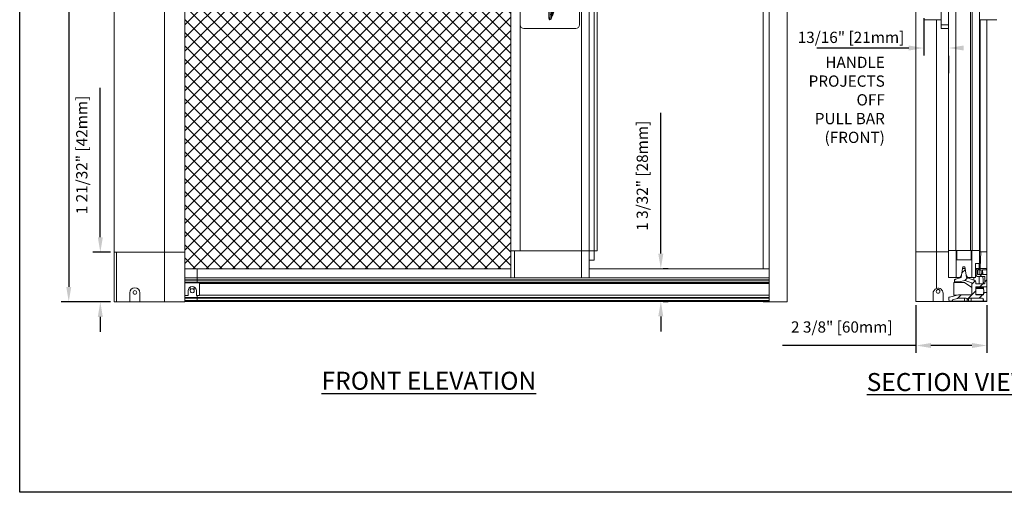
# Model space of a CAD drawing. Units: inches. Extents: x 268486.3 to 268550.9, y -309420.6 to -309383.
# Drawn here: x 268486.6 to 268519.4, y -309420.6 to -309404.9 of the extents above; entities that cross this region are included whole.
import ezdxf

# ---------------------------------------------------------------- set-up
doc = ezdxf.new("R2010")
doc.units = ezdxf.units.IN
doc.header["$MEASUREMENT"] = 0
doc.header["$PDMODE"] = 35
doc.header["$PDSIZE"] = 0.000315
doc.layers.get('0').update_dxf_attribs({"linetype": 'CONTINUOUS'})
doc.layers.get('DEFPOINTS').update_dxf_attribs({"linetype": 'CONTINUOUS'})
for name, color, linetype in [('DIMENSIONS', 12, 'CONTINUOUS'), ('HATCH', 9, 'CONTINUOUS'), ('OUTLINE', 3, 'CONTINUOUS')]:
    doc.layers.add(name, color=color, linetype=linetype)
doc.styles.get("Standard").update_dxf_attribs({"font": 'arial.ttf'})
doc.dimstyles.new('3-1', dxfattribs={"dimscale": 4, "dimtxt": 0.09375, "dimasz": 0.125, "dimexe": 0.0625, "dimexo": 0.03125, "dimgap": 0.09375, "dimtad": 1, "dimdec": 5, "dimzin": 0, "dimdsep": 46, "dimlunit": 4, "dimtxsty": 'Standard', "dimcen": 0.09375, "dimclrt": 2, "dimadec": 0, "dimazin": 0, "dimtfac": 1, "dimtdec": 5, "dimtofl": 0, "dimtmove": 0, "dimatfit": 3, "dimfxl": 1, "dimfrac": 2, "dimtolj": 1, "dimtzin": 0, "dimarcsym": 0})

# ---------------------------------------------------------------- blocks, each defined once
blk = doc.blocks.new('*D1')
at = {"layer": 'DEFPOINTS', "color": 0, "transparency": 16777216}
for p in [(268489.736, -309391.74), (268488.224, -309414.297), (268489.736, -309414.297)]:
    blk.add_point(p, dxfattribs=at)
at = {"layer": 'DIMENSIONS', "color": 0, "lineweight": -2, "transparency": 16777216}
for p, q in [((268489.611, -309391.74), (268487.974, -309391.74)), ((268488.224, -309392.24), (268488.224, -309413.797)), ((268489.611, -309414.297), (268487.974, -309414.297))]:
    blk.add_line(p, q, dxfattribs=at)
at = {"layer": 'DIMENSIONS', "color": 0, "transparency": 16777216}
for points in [[(268488.141, -309392.24), (268488.308, -309392.24), (268488.224, -309391.74)], [(268488.141, -309413.797), (268488.308, -309413.797), (268488.224, -309414.297)]]:
    blk.add_solid(points, dxfattribs=at)
at = {"layer": 'DIMENSIONS', "color": 2, "transparency": 16777216, "insert": (268487.656, -309403.019), "char_height": 0.375, "attachment_point": 5, "rotation": 90}
blk.add_mtext('\\A1;HEIGHT', dxfattribs=at)
blk = doc.blocks.new('*D2')
at = {"layer": 'DEFPOINTS', "color": 0, "transparency": 16777216}
for p in [(268489.276, -309412.644), (268489.736, -309412.644), (268489.736, -309414.297)]:
    blk.add_point(p, dxfattribs=at)
at = {"layer": 'DIMENSIONS', "color": 0, "lineweight": -2, "transparency": 16777216}
for p, q in [((268489.276, -309412.144), (268489.276, -309407.159)), ((268489.611, -309412.644), (268489.026, -309412.644)), ((268489.611, -309414.297), (268489.026, -309414.297)), ((268489.276, -309414.797), (268489.276, -309415.297))]:
    blk.add_line(p, q, dxfattribs=at)
at = {"layer": 'DIMENSIONS', "color": 0, "transparency": 16777216}
for points in [[(268489.193, -309412.144), (268489.36, -309412.144), (268489.276, -309412.644)], [(268489.193, -309414.797), (268489.36, -309414.797), (268489.276, -309414.297)]]:
    blk.add_solid(points, dxfattribs=at)
at = {"layer": 'DIMENSIONS', "color": 2, "transparency": 16777216, "insert": (268488.659, -309409.401), "char_height": 0.375, "attachment_point": 5, "rotation": 90}
blk.add_mtext('\\A1;1 21/32" [42mm]', dxfattribs=at)
blk = doc.blocks.new('*D6')
at = {"layer": 'DEFPOINTS', "color": 0, "transparency": 16777216}
for p in [(268507.908, -309413.19), (268507.953, -309413.19), (268507.908, -309414.28)]:
    blk.add_point(p, dxfattribs=at)
at = {"layer": 'DIMENSIONS', "color": 0, "lineweight": -2, "transparency": 16777216}
for p, q in [((268507.953, -309412.69), (268507.953, -309407.997)), ((268508.033, -309413.19), (268508.203, -309413.19)), ((268508.033, -309414.28), (268508.203, -309414.28)), ((268507.953, -309414.78), (268507.953, -309415.28))]:
    blk.add_line(p, q, dxfattribs=at)
at = {"layer": 'DIMENSIONS', "color": 0, "transparency": 16777216}
for points in [[(268507.869, -309412.69), (268508.036, -309412.69), (268507.953, -309413.19)], [(268507.869, -309414.78), (268508.036, -309414.78), (268507.953, -309414.28)]]:
    blk.add_solid(points, dxfattribs=at)
at = {"layer": 'DIMENSIONS', "color": 2, "transparency": 16777216, "insert": (268507.335, -309410.094), "char_height": 0.375, "attachment_point": 5, "rotation": 90}
blk.add_mtext('\\A1;1 3/32" [28mm]', dxfattribs=at)
blk = doc.blocks.new('A$C7A0C64DD')
at = {"color": 7, "linetype": 'Continuous', "lineweight": 15}
for p, q in [((14.335, -9.811), (14.335, -13.911)), ((16.19, -9.686), (14.46, -9.686)), ((16.315, -13.911), (16.315, -9.811)), ((15.289, -9.912), (15.294, -9.906)), ((14.849, -10.61), (14.911, -10.457)), ((14.911, -10.457), (14.998, -10.291)), ((15.206, -10.203), (15.206, -10.208)), ((15.719, -11.085), (15.76, -11.062)), ((15.782, -11.074), (15.76, -11.062)), ((15.78, -11.03), (15.797, -11.04)), ((15.798, -11.107), (15.782, -11.074)), ((15.886, -11.031), (15.891, -11.034)), ((14.734, -11.238), (14.735, -11.203)), ((14.734, -11.24), (14.734, -11.238)), ((14.847, -11.392), (14.839, -11.38)), ((14.868, -11.355), (14.885, -11.373)), ((14.876, -11.173), (14.879, -11.205)), ((15.416, -13.56), (15.518, -13.203)), ((15.543, -13.231), (15.418, -13.575)), ((15.332, -13.616), (15.334, -13.568)), ((15.362, -13.713), (15.361, -13.718)), ((14.46, -14.036), (16.19, -14.036))]:
    blk.add_line(p, q, dxfattribs=at)
at = {"color": 7, "linetype": 'Continuous', "lineweight": 15, "flags": 128}
for points in [[(14.998, -10.291), (15.114, -10.116), (15.228, -9.979)], [(15.023, -10.315), (15.09, -10.173), (15.152, -10.077)], [(15.238, -10.014), (15.269, -9.95), (15.289, -9.912), (15.289, -9.912)], [(15.256, -10.06), (15.271, -9.973), (15.295, -9.906)], [(15.256, -10.06), (15.259, -10.061), (15.262, -10.061), (15.266, -10.061), (15.271, -10.062), (15.276, -10.062), (15.281, -10.062), (15.287, -10.063), (15.293, -10.063)], [(15.323, -9.94), (15.308, -9.983), (15.293, -10.063)], [(15.297, -9.904), (15.297, -9.904), (15.298, -9.904), (15.299, -9.906), (15.3, -9.907), (15.302, -9.909), (15.304, -9.911), (15.307, -9.913), (15.31, -9.916)], [(15.31, -9.916), (15.318, -9.922), (15.322, -9.926), (15.324, -9.928), (15.325, -9.929), (15.326, -9.931), (15.326, -9.931), (15.326, -9.932)], [(15.326, -9.932), (15.323, -9.939), (15.323, -9.94)], [(15.363, -9.94), (15.363, -9.94), (15.36, -9.939), (15.357, -9.938), (15.352, -9.937), (15.347, -9.936), (15.34, -9.935), (15.333, -9.933), (15.326, -9.932)], [(14.97, -10.485), (14.967, -10.494), (14.923, -10.637)], [(14.965, -10.493), (15.012, -10.343), (15.023, -10.315)], [(14.97, -10.485), (14.966, -10.492), (14.965, -10.493)], [(15.044, -10.462), (15.083, -10.417), (15.087, -10.409), (15.09, -10.402), (15.091, -10.399), (15.091, -10.396), (15.091, -10.395), (15.09, -10.394), (15.09, -10.393), (15.088, -10.392), (15.086, -10.392), (15.078, -10.394), (15.045, -10.413), (14.984, -10.467), (14.97, -10.485)], [(15.205, -10.248), (15.203, -10.268), (15.189, -10.313), (15.154, -10.367), (15.106, -10.416), (15.024, -10.48)], [(15.245, -10.424), (15.229, -10.428), (15.209, -10.433), (15.185, -10.439), (15.159, -10.445), (15.129, -10.453), (15.096, -10.461), (15.061, -10.47), (15.024, -10.48)], [(15.024, -10.48), (15.026, -10.478), (15.044, -10.462)], [(15.044, -10.462), (15.103, -10.413), (15.151, -10.364), (15.187, -10.309), (15.201, -10.266), (15.203, -10.247)], [(15.203, -10.247), (15.206, -10.209), (15.206, -10.208)], [(15.206, -10.208), (15.206, -10.209), (15.205, -10.248)], [(15.205, -10.248), (15.214, -10.291), (15.245, -10.424)], [(14.923, -10.637), (14.908, -10.632), (14.894, -10.627), (14.882, -10.622), (14.87, -10.618), (14.861, -10.615), (14.854, -10.612), (14.85, -10.611), (14.849, -10.61)], [(14.735, -11.203), (14.737, -11.16), (14.742, -11.088)], [(14.876, -11.173), (14.859, -11.161), (14.837, -11.153), (14.813, -11.15), (14.789, -11.153), (14.768, -11.16), (14.751, -11.172), (14.739, -11.186), (14.735, -11.203)], [(14.852, -10.886), (14.837, -10.883), (14.823, -10.88), (14.809, -10.877), (14.798, -10.875), (14.788, -10.873), (14.781, -10.871), (14.776, -10.87), (14.775, -10.87)], [(14.809, -11.04), (14.852, -11.115), (14.876, -11.173)], [(14.852, -10.886), (14.876, -10.881), (14.914, -10.874), (14.986, -10.859)], [(15.719, -11.085), (15.706, -11.106), (15.688, -11.134), (15.666, -11.167), (15.641, -11.206), (15.613, -11.25), (15.582, -11.296), (15.55, -11.346), (15.518, -11.396)], [(15.719, -11.085), (15.789, -11.106), (15.798, -11.107)], [(15.78, -11.03), (15.777, -11.035), (15.773, -11.04), (15.77, -11.045), (15.768, -11.05), (15.765, -11.053), (15.763, -11.057), (15.761, -11.06), (15.76, -11.062)], [(15.797, -11.04), (15.794, -11.045), (15.792, -11.051), (15.79, -11.056), (15.787, -11.06), (15.786, -11.065), (15.784, -11.068), (15.783, -11.071), (15.782, -11.074)], [(15.797, -11.04), (15.809, -11.043), (15.822, -11.042)], [(14.879, -11.205), (14.862, -11.191), (14.84, -11.181), (14.816, -11.177), (14.791, -11.179), (14.768, -11.188), (14.75, -11.201), (14.739, -11.219), (14.734, -11.238)], [(14.734, -11.24), (14.734, -11.24), (14.734, -11.241), (14.734, -11.241), (14.734, -11.241), (14.734, -11.241), (14.735, -11.242), (14.735, -11.242), (14.736, -11.244), (14.739, -11.246), (14.753, -11.253)], [(14.799, -11.4), (14.798, -11.394), (14.802, -11.386), (14.809, -11.378), (14.82, -11.37), (14.832, -11.363), (14.845, -11.358), (14.858, -11.355), (14.868, -11.355)], [(14.839, -11.38), (14.831, -11.384), (14.824, -11.388), (14.817, -11.391), (14.811, -11.394), (14.805, -11.396), (14.802, -11.398), (14.799, -11.399), (14.799, -11.4)], [(14.839, -11.38), (14.844, -11.376), (14.848, -11.373), (14.852, -11.369), (14.856, -11.366), (14.86, -11.362), (14.863, -11.359), (14.866, -11.357), (14.868, -11.355)], [(14.847, -11.392), (14.853, -11.389), (14.859, -11.386), (14.865, -11.383), (14.87, -11.38), (14.875, -11.378), (14.879, -11.376), (14.883, -11.375), (14.885, -11.373)], [(14.879, -11.205), (14.88, -11.28), (14.885, -11.373)], [(15.8, -11.489), (15.815, -11.49), (15.83, -11.491), (15.844, -11.492), (15.856, -11.493), (15.865, -11.493), (15.873, -11.494), (15.877, -11.494), (15.879, -11.494)], [(15.518, -13.203), (15.578, -12.93), (15.628, -12.646)], [(15.628, -12.646), (15.643, -12.65), (15.657, -12.653), (15.67, -12.656), (15.682, -12.659), (15.691, -12.661), (15.698, -12.663), (15.703, -12.664), (15.704, -12.664)], [(15.395, -13.556), (15.419, -13.405), (15.434, -13.208)], [(15.434, -13.208), (15.441, -13.208), (15.449, -13.207), (15.458, -13.207), (15.468, -13.206), (15.479, -13.205), (15.491, -13.204), (15.504, -13.204), (15.518, -13.203)], [(15.518, -13.203), (15.524, -13.207), (15.53, -13.21), (15.534, -13.214), (15.538, -13.218), (15.541, -13.222), (15.543, -13.225), (15.543, -13.228), (15.543, -13.231)], [(15.334, -13.568), (15.341, -13.568), (15.348, -13.568), (15.355, -13.568), (15.36, -13.568), (15.366, -13.568), (15.37, -13.568), (15.374, -13.568), (15.377, -13.568)], [(15.365, -13.708), (15.363, -13.711), (15.361, -13.716)], [(15.377, -13.568), (15.373, -13.658), (15.366, -13.699)], [(15.367, -13.694), (15.367, -13.694), (15.366, -13.699)], [(15.395, -13.556), (15.387, -13.595), (15.367, -13.694)], [(15.395, -13.556), (15.395, -13.556), (15.396, -13.556), (15.398, -13.556), (15.4, -13.557), (15.403, -13.557), (15.407, -13.558), (15.411, -13.559), (15.416, -13.56)]]:
    blk.add_lwpolyline(points, dxfattribs=at)
at = {"color": 7, "linetype": 'Continuous', "lineweight": 15}
for centre, radius, start, end in [((14.46, -9.811), 0.125, 90, 180), ((16.19, -9.811), 0.125, 0, 90), ((17.019, -11.437), 2.309, 139.9808, 143.9299), ((15.128, -9.955), 0.124, 281.1053, 331.5677), ((15.588, -10.17), 0.383, 156.0166, 184.9502), ((16.617, -10.601), 1.465, 158.3245, 164.423), ((16.66, -11.264), 1.925, 135.3941, 137.0485), ((16.325, -10.15), 1.073, 175.2142, 238.2183), ((16.325, -10.15), 1.036, 175.2142, 238.2183), ((16.66, -11.264), 1.925, 135.0529, 135.1664), ((20.237, -2.674), 8.76, 235.6484, 235.7663), ((15.325, -9.931), 0.0394, 347.6847, 135.0529), ((16.325, -10.15), 1.024, 168.1766, 240.5735), ((16.325, -10.15), 0.985, 167.6847, 243.5079), ((15.003, -10.38), 0.119, 220.1533, 251.7674), ((15.045, -10.268), 0.0517, 205.8878, 244.6125), ((14.887, -9.885), 0.451, 287.5535, 315.0965), ((15.195, -10.26), 0.015, 50.5093, 57.2377), ((16.325, -10.15), 1.115, 194.216, 237.0607), ((16.66, -11.264), 1.925, 160.1484, 168.1912), ((16.66, -11.264), 1.847, 160.1484, 168.1912), ((16.325, -10.15), 1.485, 199.1451, 237.0607), ((16.66, -11.264), 1.925, 168.1913, 174.773), ((14.804, -11.105), 0.0643, 85.7366, 165.4287), ((10.514, -6.675), 6.124, 314.5302, 316.8965), ((15.925, -11.266), 1.138, 160.4944, 168.5708), ((12.096, -10.026), 3.008, 337.5895, 343.9206), ((10.286, -13.556), 5.418, 9.6734, 29.8516), ((15.812, -11.001), 0.0786, 246.838, 337.6589), ((15.814, -11.031), 0.078, 258.5452, 357.7655), ((13.648, -11.31), 2.159, 355.2319, 5.3806), ((15.833, -10.914), 0.129, 265.1579, 293.962), ((9.044, -11.074), 6.847, 356.4837, 0.3362), ((14.852, -11.242), 0.118, 179.2787, 206.9035), ((14.783, -11.278), 0.0397, 139.6652, 205.1588), ((10.288, -13.556), 5, 25.5464, 26.8813), ((14.57, -11.577), 0.373, 36.677, 60.5664), ((10.286, -13.556), 5.001, 358.3533, 25.5465), ((10.286, -13.556), 5.046, 359.328, 25.5465), ((10.286, -13.556), 5.048, 359.8725, 25.3944), ((10.286, -13.556), 5.159, 3.8685, 27.1098), ((10.286, -13.556), 5.091, 359.8725, 25.3944), ((15.841, -10.893), 0.597, 237.3, 266.1126), ((9.045, -11.074), 6.768, 346.5692, 356.4834), ((9.045, -11.074), 6.847, 346.5692, 356.4834), ((9.04, -11.073), 6.852, 341.6395, 346.5673), ((9.541, -12.458), 5.941, 349.2331, 352.7431), ((15.325, -13.701), 0.0394, 178.3653, 262.6672), ((14.158, -13.559), 1.176, 351.1489, 357.261), ((15.325, -13.701), 0.0394, 262.6792, 335.4395), ((15.001, -13.581), 0.385, 339.9823, 342.9026), ((15.173, -13.653), 0.199, 342.3727, 346.4362), ((9.04, -11.072), 6.852, 337.3735, 338.5743), ((15.307, -13.684), 0.0621, 337.3979, 350.8194), ((9.123, -11.396), 6.655, 339.7976, 341.0268), ((15.401, -13.569), 0.0184, 342.7047, 32.3274), ((14.46, -13.911), 0.125, 180, 270), ((16.19, -13.911), 0.125, 270, 0)]:
    blk.add_arc(centre, radius, start, end, dxfattribs=at)
blk = doc.blocks.new('*D11')
at = {"layer": 'DEFPOINTS', "color": 0, "transparency": 16777216}
for p in [(268516.455, -309414.286), (268518.817, -309414.286), (268516.455, -309415.751)]:
    blk.add_point(p, dxfattribs=at)
at = {"layer": 'DIMENSIONS', "color": 0, "lineweight": -2, "transparency": 16777216}
for p, q in [((268516.455, -309414.411), (268516.455, -309416.001)), ((268518.817, -309414.411), (268518.817, -309416.001)), ((268516.455, -309415.751), (268512.011, -309415.751)), ((268518.317, -309415.751), (268516.955, -309415.751))]:
    blk.add_line(p, q, dxfattribs=at)
at = {"layer": 'DIMENSIONS', "color": 0, "transparency": 16777216}
for points in [[(268516.955, -309415.668), (268516.955, -309415.835), (268516.455, -309415.751)], [(268518.317, -309415.668), (268518.317, -309415.835), (268518.817, -309415.751)]]:
    blk.add_solid(points, dxfattribs=at)
at = {"layer": 'DIMENSIONS', "color": 2, "transparency": 16777216, "insert": (268513.983, -309415.134), "char_height": 0.375, "attachment_point": 5}
blk.add_mtext('\\A1;2 3/8" [60mm]', dxfattribs=at)

msp = doc.modelspace()

# ---------------------------------------------------------------- hatches: boundary and pattern name
at = {"layer": 'HATCH'}
h = msp.add_hatch(dxfattribs=at)
h.set_pattern_fill('ANSI37', color=256, scale=2.5)
h.set_pattern_definition([(45, (-91.71992, 3.3043), (-0.22097086912, 0.22097086912), []), (135, (-91.71992, 3.3043), (-0.22097086912, -0.22097086912), [])])
h.paths.add_polyline_path([(268502.952097, -309392.830336), (268492.097872, -309392.830336), (268492.097872, -309393.385336), (268492.093777, -309413.190337), (268502.952097, -309413.190337), (268502.952097, -309413.138722)])
at = {"layer": 'OUTLINE', "linetype": 'Continuous', "lineweight": 15}
h = msp.add_hatch(dxfattribs=at)
h.set_pattern_fill('ANSI31', color=256, scale=2, style=0)
h.set_pattern_definition([(45, (268484.40925, -309427.8162), (-0.1767767, 0.1767767), [])])
edge = h.paths.add_edge_path(flags=0)
edge.add_line((268518.672143, -309413.229086), (268518.817143, -309413.229086))
edge.add_line((268518.817143, -309413.229086), (268518.817143, -309413.179086))
edge.add_line((268518.817143, -309413.179086), (268518.585143, -309413.179086))
edge.add_line((268518.585143, -309413.179086), (268518.585143, -309413.229086))
edge.add_line((268518.585143, -309413.229086), (268518.627143, -309413.229086))
edge.add_line((268518.627143, -309413.229086), (268518.627143, -309413.384086))
edge.add_line((268518.627143, -309413.384086), (268518.507143, -309413.384086))
edge.add_line((268518.507143, -309413.384086), (268518.507143, -309413.229086))
edge.add_line((268518.507143, -309413.229086), (268518.540143, -309413.229086))
edge.add_line((268518.540143, -309413.229086), (268518.540143, -309413.179086))
edge.add_line((268518.540143, -309413.179086), (268518.457143, -309413.179086))
edge.add_line((268518.457143, -309413.179086), (268518.457143, -309413.406086))
edge.add_arc((268518.497143, -309413.406086), 0.04, 180, 270)
edge.add_line((268518.497143, -309413.446086), (268518.737143, -309413.446086))
edge.add_arc((268518.737143, -309413.456086), 0.01, 0, 90, ccw=False)
edge.add_line((268518.747143, -309413.456086), (268518.747143, -309413.681086))
edge.add_arc((268518.737143, -309413.681086), 0.01, 270, 360, ccw=False)
edge.add_line((268518.737143, -309413.691086), (268518.462143, -309413.691086))
edge.add_arc((268518.462143, -309413.681086), 0.01, 180, 270, ccw=False)
edge.add_line((268518.452143, -309413.681086), (268518.452143, -309413.634597))
edge.add_arc((268518.402143, -309413.634597), 0.05, 0, 70.4268742)
edge.add_line((268518.418893, -309413.587486), (268518.142143, -309413.489086))
edge.add_line((268518.142143, -309413.489086), (268518.096143, -309413.179086))
edge.add_line((268518.096143, -309413.179086), (268518.006143, -309413.179086))
edge.add_line((268518.006143, -309413.179086), (268517.960143, -309413.489086))
edge.add_line((268517.960143, -309413.489086), (268517.750273, -309413.55195))
edge.add_arc((268517.753143, -309413.561529), 0.01, 106.6750177, 180)
edge.add_line((268517.743143, -309413.561529), (268517.743143, -309413.624086))
edge.add_arc((268517.753143, -309413.624086), 0.01, 180, 270)
edge.add_line((268517.753143, -309413.634086), (268517.891887, -309413.634086))
edge.add_arc((268517.891887, -309413.624086), 0.01, 270, 284.3110413)
edge.add_line((268517.894359, -309413.633776), (268518.086191, -309413.584839))
edge.add_arc((268518.088663, -309413.594529), 0.01, 70.4268742, 104.3110413, ccw=False)
edge.add_line((268518.092013, -309413.585106), (268518.307493, -309413.661721))
edge.add_arc((268518.304143, -309413.671144), 0.01, 0, 70.4268742, ccw=False)
edge.add_line((268518.314143, -309413.671144), (268518.314143, -309414.064086))
edge.add_line((268518.314143, -309414.064086), (268517.874143, -309414.064086))
edge.add_line((268517.874143, -309414.064086), (268517.568521, -309414.134614))
edge.add_arc((268517.574143, -309414.158974), 0.025, 102.9946168, 180)
edge.add_line((268517.549143, -309414.158974), (268517.549143, -309414.244086))
edge.add_arc((268517.574143, -309414.244086), 0.025, 180, 270)
edge.add_line((268517.574143, -309414.269086), (268517.647181, -309414.269086))
edge.add_arc((268517.647181, -309414.244086), 0.025, 270, 357.7535349)
edge.add_arc((268517.697143, -309414.246046), 0.025, 102.9946168, 177.7535349, ccw=False)
edge.add_line((268517.691521, -309414.221686), (268517.89944, -309414.173705))
edge.add_line((268517.89944, -309414.173705), (268518.133143, -309414.173705))
edge.add_arc((268518.133143, -309414.198705), 0.025, 0, 90, ccw=False)
edge.add_line((268518.158143, -309414.198705), (268518.158143, -309414.259086))
edge.add_arc((268518.168143, -309414.259086), 0.01, 180, 270)
edge.add_line((268518.168143, -309414.269086), (268518.198143, -309414.269086))
edge.add_arc((268518.198143, -309414.259086), 0.01, 270, 360)
edge.add_line((268518.208143, -309414.259086), (268518.208143, -309414.198705))
edge.add_arc((268518.233143, -309414.198705), 0.025, 90, 180, ccw=False)
edge.add_line((268518.233143, -309414.173705), (268518.657143, -309414.173705))
edge.add_arc((268518.657143, -309414.223705), 0.05, 0, 90, ccw=False)
edge.add_line((268518.707143, -309414.223705), (268518.707143, -309414.259086))
edge.add_arc((268518.717143, -309414.259086), 0.01, 180, 270)
edge.add_line((268518.717143, -309414.269086), (268518.807143, -309414.269086))
edge.add_arc((268518.807143, -309414.259086), 0.01, 270, 360)
edge.add_line((268518.817143, -309414.259086), (268518.817143, -309413.999086))
edge.add_arc((268518.807143, -309413.999086), 0.01, 0, 90)
edge.add_line((268518.807143, -309413.989086), (268518.717143, -309413.989086))
edge.add_arc((268518.717143, -309413.999086), 0.01, 90, 180)
edge.add_line((268518.707143, -309413.999086), (268518.707143, -309414.051086))
edge.add_arc((268518.697143, -309414.051086), 0.01, 270, 360, ccw=False)
edge.add_line((268518.697143, -309414.061086), (268518.462143, -309414.061086))
edge.add_arc((268518.462143, -309414.051086), 0.01, 180, 270, ccw=False)
edge.add_line((268518.452143, -309414.051086), (268518.452143, -309413.801086))
edge.add_arc((268518.462143, -309413.801086), 0.01, 90, 180, ccw=False)
edge.add_line((268518.462143, -309413.791086), (268518.807143, -309413.791086))
edge.add_arc((268518.807143, -309413.781086), 0.01, 270, 360)
edge.add_line((268518.817143, -309413.781086), (268518.817143, -309413.384086))
edge.add_line((268518.817143, -309413.384086), (268518.672143, -309413.384086))
edge.add_line((268518.672143, -309413.384086), (268518.672143, -309413.229086))

# ---------------------------------------------------------------- linework, layer by layer
at = {"layer": 'DEFPOINTS'}
msp.add_lwpolyline([(268486.589544, -309383.170864), (268550.865425, -309383.170864), (268550.865425, -309420.645447), (268486.589544, -309420.645447)], close=True, dxfattribs=at)
at = {"layer": 'DIMENSIONS'}
for p, q in [((268516.717434, -309404.842427), (268516.717434, -309406.084321)), ((268516.217434, -309405.834321), (268513.151866, -309405.834321)), ((268517.543143, -309406.097858), (268517.543143, -309406.674872))]:
    msp.add_line(p, q, dxfattribs=at)
for points in [[(268516.217434, -309405.750988), (268516.217434, -309405.917655), (268516.717434, -309405.834321)], [(268518.043143, -309405.750988), (268518.043143, -309405.917655), (268517.543143, -309405.834321)]]:
    msp.add_solid(points, dxfattribs=at)
at = {"layer": 'OUTLINE', "linetype": 'Continuous', "lineweight": 15}
for p, q in [((268511.566871, -309414.291586), (268511.566871, -309391.729086)), ((268512.157872, -309414.291586), (268512.157872, -309391.729086)), ((268511.366872, -309413.190337), (268511.366872, -309392.830336)), ((268516.454938, -309412.632629), (268516.454938, -309393.382629)), ((268518.56919, -309412.632629), (268518.56919, -309393.382629)), ((268489.735667, -309412.643879), (268489.735667, -309393.393879)), ((268491.412872, -309412.643879), (268491.412872, -309393.393879)), ((268492.097872, -309412.643879), (268492.097872, -309393.393879)), ((268502.952097, -309393.423722), (268502.952097, -309412.59695)), ((268503.262097, -309393.423722), (268503.262097, -309412.59695)), ((268505.312097, -309412.59695), (268505.312097, -309393.423722)), ((268505.562097, -309412.59695), (268505.562097, -309393.423722)), ((268505.737097, -309412.59695), (268505.737097, -309393.423722)), ((268505.837097, -309412.59695), (268505.837097, -309393.423722)), ((268517.543143, -309412.5857), (268517.543143, -309393.412472)), ((268517.788143, -309412.5857), (268517.788143, -309393.412472)), ((268518.273143, -309412.5857), (268518.273143, -309393.412472)), ((268518.323143, -309412.5857), (268518.323143, -309393.412472)), ((268518.568143, -309393.412472), (268518.568143, -309412.5857)), ((268517.298143, -309405.060336), (268517.298143, -309400.960336)), ((268516.720039, -309404.890403), (268517.298143, -309404.890403)), ((268517.139938, -309412.632629), (268517.139981, -309404.890403)), ((268517.298143, -309405.060336), (268517.543143, -309405.060336)), ((268517.298143, -309405.185336), (268517.298143, -309405.060336)), ((268517.298143, -309405.185336), (268517.543143, -309405.185336)), ((268518.568143, -309404.890403), (268519.146247, -309404.890403)), ((268518.590765, -309412.632629), (268518.589173, -309404.890403)), ((268518.817143, -309412.632629), (268518.817143, -309404.890403)), ((268491.412872, -309412.643879), (268489.735667, -309412.643879)), ((268489.735667, -309414.297423), (268489.735667, -309412.643879)), ((268489.814407, -309412.643879), (268489.814407, -309414.297423)), ((268491.412872, -309412.643879), (268489.814407, -309412.643879)), ((268491.412872, -309414.297423), (268491.412872, -309412.643879)), ((268492.097872, -309412.643879), (268491.412872, -309412.643879)), ((268492.097872, -309413.863119), (268492.097872, -309412.643879)), ((268502.952097, -309413.49695), (268502.952097, -309412.59695)), ((268503.077097, -309412.59695), (268502.952097, -309412.59695)), ((268503.077097, -309413.49695), (268503.077097, -309412.59695)), ((268505.312097, -309412.59695), (268503.077097, -309412.59695)), ((268503.262097, -309412.59695), (268505.312097, -309412.59695)), ((268505.312097, -309413.49695), (268505.312097, -309412.59695)), ((268505.562097, -309412.59695), (268505.312097, -309412.59695)), ((268505.562097, -309412.59695), (268505.312097, -309412.59695)), ((268505.737097, -309412.59695), (268505.562097, -309412.59695)), ((268505.562097, -309413.49695), (268505.562097, -309412.59695)), ((268505.837097, -309412.59695), (268505.737097, -309412.59695)), ((268505.737097, -309412.59695), (268505.737097, -309412.91195)), ((268516.454938, -309414.286173), (268516.454938, -309412.632629)), ((268517.139938, -309412.632629), (268516.454938, -309412.632629)), ((268517.139938, -309412.632629), (268517.543143, -309412.632629)), ((268517.139938, -309413.851869), (268517.139938, -309412.632629)), ((268517.543143, -309412.632629), (268517.139938, -309412.632629)), ((268517.543143, -309413.4857), (268517.543143, -309412.5857)), ((268517.788143, -309412.5857), (268517.543143, -309412.5857)), ((268517.788143, -309412.5857), (268517.543143, -309412.5857)), ((268518.273143, -309412.5857), (268517.788143, -309412.5857)), ((268517.793143, -309413.4857), (268517.793143, -309412.5857)), ((268517.813143, -309412.5857), (268517.813143, -309412.9007)), ((268518.273143, -309412.5857), (268517.813143, -309412.5857)), ((268518.323143, -309412.5857), (268518.273143, -309412.5857)), ((268518.298143, -309412.9007), (268518.298143, -309412.5857)), ((268518.318143, -309413.4857), (268518.318143, -309412.5857)), ((268518.568143, -309412.5857), (268518.323143, -309412.5857)), ((268518.568143, -309412.5857), (268518.323143, -309412.5857)), ((268518.568143, -309413.012434), (268518.568143, -309412.5857)), ((268518.56919, -309412.632629), (268518.568143, -309412.632629)), ((268518.571449, -309412.632629), (268518.56919, -309412.632629)), ((268518.580922, -309412.632629), (268518.571449, -309412.632629)), ((268518.590765, -309412.632629), (268518.580922, -309412.632629)), ((268518.817143, -309412.632629), (268518.590765, -309412.632629)), ((268518.592143, -309413.154029), (268518.611159, -309412.632629)), ((268518.817143, -309412.632629), (268518.611159, -309412.632629)), ((268518.817143, -309413.179086), (268518.817143, -309412.632629)), ((268492.097872, -309412.958841), (268492.097872, -309412.80136)), ((268505.737097, -309412.91195), (268505.562098, -309412.91195)), ((268517.813143, -309412.9007), (268518.298143, -309412.9007)), ((268518.443143, -309413.012434), (268518.568143, -309413.012434)), ((268518.443143, -309413.4857), (268518.443143, -309413.012434)), ((268518.560316, -309413.012434), (268518.560316, -309413.384086)), ((268492.497872, -309413.190337), (268492.097872, -309413.190337)), ((268492.497872, -309413.190337), (268492.497872, -309413.500336)), ((268502.952097, -309413.190337), (268492.497872, -309413.190337)), ((268492.497872, -309413.190337), (268492.497872, -309413.500336)), ((268502.952097, -309413.190337), (268502.952097, -309413.140336)), ((268505.562098, -309413.190337), (268505.562098, -309413.140336)), ((268511.566871, -309413.190337), (268505.562098, -309413.190337)), ((268518.006143, -309413.179086), (268517.960143, -309413.489086)), ((268518.013562, -309413.129086), (268518.006143, -309413.179086)), ((268518.096143, -309413.179086), (268518.006143, -309413.179086)), ((268518.088724, -309413.129086), (268518.013562, -309413.129086)), ((268518.096143, -309413.179086), (268518.088724, -309413.129086)), ((268518.142143, -309413.489086), (268518.096143, -309413.179086)), ((268518.457143, -309413.179086), (268518.457143, -309413.406086)), ((268518.540143, -309413.179086), (268518.457143, -309413.179086)), ((268518.507143, -309413.229086), (268518.540143, -309413.229086)), ((268518.507143, -309413.384086), (268518.507143, -309413.229086)), ((268518.627143, -309413.384086), (268518.507143, -309413.384086)), ((268518.540143, -309413.229086), (268518.540143, -309413.179086)), ((268518.585143, -309413.179086), (268518.585143, -309413.229086)), ((268518.817143, -309413.179086), (268518.585143, -309413.179086)), ((268518.585143, -309413.229086), (268518.627143, -309413.229086)), ((268518.592143, -309413.179086), (268518.592143, -309413.154029)), ((268518.592143, -309413.234991), (268518.592143, -309413.229086)), ((268518.627143, -309413.234991), (268518.592143, -309413.234991)), ((268518.627143, -309413.229086), (268518.627143, -309413.384086)), ((268518.672143, -309413.384086), (268518.672143, -309413.229086)), ((268518.672143, -309413.229086), (268518.817143, -309413.229086)), ((268518.676198, -309413.234991), (268518.672143, -309413.234991)), ((268518.817143, -309413.384086), (268518.672143, -309413.384086)), ((268518.685021, -309413.384086), (268518.676198, -309413.234991)), ((268518.817143, -309413.229086), (268518.817143, -309413.179086)), ((268518.817143, -309413.384086), (268518.817143, -309413.229086)), ((268518.817143, -309413.781086), (268518.817143, -309413.384086)), ((268492.497872, -309413.500336), (268492.097872, -309413.500336)), ((268492.497872, -309413.563237), (268492.097872, -309413.563236)), ((268492.497872, -309413.572838), (268492.097872, -309413.572838)), ((268492.497872, -309413.635336), (268492.097872, -309413.635336)), ((268492.497872, -309413.645336), (268492.097872, -309413.645336)), ((268492.577872, -309413.662383), (268492.097872, -309413.662383)), ((268492.497872, -309413.500336), (268492.497872, -309413.563237)), ((268511.566871, -309413.500336), (268492.497872, -309413.500336)), ((268511.566871, -309413.5632), (268492.497872, -309413.563237)), ((268492.497872, -309413.563237), (268492.497872, -309413.572838)), ((268511.566871, -309413.57278), (268492.497872, -309413.572838)), ((268492.497872, -309413.572838), (268492.497872, -309413.635336)), ((268492.497872, -309413.635336), (268492.497872, -309413.645336)), ((268511.566871, -309413.635336), (268492.497872, -309413.635336)), ((268492.497872, -309413.645336), (268492.497872, -309413.662383)), ((268511.566871, -309413.645336), (268492.497872, -309413.645336)), ((268492.497872, -309413.645336), (268492.497872, -309413.662383)), ((268492.577872, -309413.662383), (268492.577872, -309414.089549)), ((268511.566871, -309413.672971), (268492.577872, -309413.672971)), ((268511.566871, -309413.682394), (268492.577872, -309413.682394)), ((268503.077097, -309413.49695), (268502.952097, -309413.49695)), ((268505.312097, -309413.49695), (268503.077097, -309413.49695)), ((268505.562097, -309413.49695), (268505.312097, -309413.49695)), ((268517.793143, -309413.4857), (268517.543143, -309413.4857)), ((268517.718324, -309413.651133), (268517.718324, -309414.078298)), ((268518.073442, -309413.651133), (268517.718324, -309413.651133)), ((268517.737143, -309413.561587), (268517.737143, -309413.624086)), ((268517.743143, -309413.561529), (268517.743143, -309413.624086)), ((268517.960143, -309413.489086), (268517.744345, -309413.551987)), ((268517.747143, -309413.634086), (268517.753143, -309413.634086)), ((268517.960143, -309413.489086), (268517.750273, -309413.55195)), ((268517.753143, -309413.634086), (268517.891887, -309413.634086)), ((268517.874389, -309413.4857), (268517.793143, -309413.4857)), ((268517.894359, -309413.633776), (268518.086191, -309413.584839)), ((268518.314143, -309413.818286), (268518.073442, -309413.651133)), ((268518.092013, -309413.585106), (268518.307493, -309413.661721)), ((268518.418893, -309413.587486), (268518.142143, -309413.489086)), ((268518.318143, -309413.4857), (268518.227897, -309413.4857)), ((268518.314143, -309413.671144), (268518.314143, -309414.064086)), ((268518.443143, -309413.4857), (268518.318143, -309413.4857)), ((268518.384072, -309413.4857), (268518.384072, -309413.575105)), ((268518.452143, -309413.681086), (268518.452143, -309413.634597)), ((268518.737143, -309413.691086), (268518.462143, -309413.691086)), ((268518.497143, -309413.446086), (268518.737143, -309413.446086)), ((268518.560316, -309413.446086), (268518.560316, -309413.691086)), ((268518.703188, -309413.691086), (268518.68869, -309413.446086)), ((268518.699033, -309413.620868), (268518.699033, -309413.691086)), ((268518.747143, -309413.456086), (268518.747143, -309413.681086)), ((268489.735667, -309413.89634), (268489.735667, -309413.95884)), ((268489.735667, -309413.95884), (268489.735667, -309414.297423)), ((268490.26047, -309413.992482), (268490.26047, -309414.297423)), ((268490.59547, -309414.297423), (268490.59547, -309413.992482)), ((268492.088237, -309414.297423), (268492.088237, -309414.022009)), ((268492.088237, -309414.022009), (268492.097872, -309414.022009)), ((268492.097872, -309414.297423), (268492.097872, -309414.022009)), ((268492.200053, -309413.925899), (268492.200053, -309414.089549)), ((268492.270732, -309413.922383), (268492.270458, -309413.804713)), ((268492.408374, -309413.922383), (268492.408648, -309413.804713)), ((268492.479053, -309414.089549), (268492.479053, -309413.925899)), ((268516.454938, -309413.813732), (268516.454938, -309413.981232)), ((268516.454938, -309413.981232), (268516.454938, -309414.286173)), ((268517.02545, -309414.286173), (268517.02545, -309414.010759)), ((268517.36045, -309414.286173), (268517.36045, -309414.010759)), ((268518.452143, -309414.051086), (268518.452143, -309413.801086)), ((268518.452143, -309413.825769), (268518.699033, -309413.825769)), ((268518.452143, -309413.853102), (268518.699033, -309413.853102)), ((268518.452143, -309414.051086), (268518.707143, -309414.051086)), ((268518.462143, -309413.791086), (268518.807143, -309413.791086)), ((268518.697143, -309414.061086), (268518.462143, -309414.061086)), ((268518.560316, -309413.791086), (268518.560316, -309413.825769)), ((268518.61045, -309414.049952), (268518.61045, -309414.061086)), ((268518.699033, -309413.791086), (268518.699033, -309413.853102)), ((268518.707143, -309413.999086), (268518.707143, -309414.051086)), ((268518.720822, -309413.989086), (268518.709105, -309413.791086)), ((268518.807143, -309413.989086), (268518.717143, -309413.989086)), ((268518.817143, -309413.999086), (268518.817143, -309413.781086)), ((268518.817143, -309414.259086), (268518.817143, -309413.999086)), ((268489.814407, -309414.297423), (268489.735667, -309414.297423)), ((268490.26047, -309414.297423), (268489.814407, -309414.297423)), ((268490.26047, -309414.297423), (268490.59547, -309414.297423)), ((268491.412872, -309414.297423), (268490.59547, -309414.297423)), ((268492.088237, -309414.297423), (268491.412872, -309414.297423)), ((268492.088237, -309414.297423), (268492.097872, -309414.297423)), ((268492.200053, -309414.089549), (268492.097872, -309414.089549)), ((268492.497872, -309414.145864), (268492.097872, -309414.145864)), ((268492.497872, -309414.170224), (268492.097872, -309414.170224)), ((268492.497872, -309414.255336), (268492.097872, -309414.255337)), ((268492.497872, -309414.280336), (268492.097872, -309414.280337)), ((268492.372872, -309414.280337), (268492.097872, -309414.280337)), ((268492.372872, -309414.280337), (268492.097872, -309414.280337)), ((268492.577872, -309414.089549), (268492.479053, -309414.089549)), ((268492.497872, -309414.089549), (268492.497872, -309414.145864)), ((268492.497872, -309414.089549), (268492.497872, -309414.145864)), ((268492.497872, -309414.145864), (268492.497872, -309414.170224)), ((268492.497872, -309414.145864), (268492.497872, -309414.170224)), ((268511.566871, -309414.145864), (268492.497872, -309414.145864)), ((268492.497872, -309414.170224), (268492.497872, -309414.255336)), ((268492.497872, -309414.170224), (268492.497872, -309414.255336)), ((268511.566871, -309414.170224), (268492.497872, -309414.170224)), ((268492.497872, -309414.255336), (268492.497872, -309414.280336)), ((268492.497872, -309414.255336), (268492.497872, -309414.280336)), ((268511.566871, -309414.255337), (268492.497872, -309414.255336)), ((268511.566871, -309414.280337), (268492.497872, -309414.280336)), ((268511.566871, -309414.075337), (268492.577872, -309414.075337)), ((268511.366872, -309414.291586), (268511.366872, -309414.280337)), ((268511.566871, -309414.291586), (268511.366872, -309414.291586)), ((268512.157872, -309414.291586), (268511.566871, -309414.291586)), ((268517.02545, -309414.286173), (268516.454938, -309414.286173)), ((268517.02545, -309414.286173), (268517.36045, -309414.286173)), ((268518.384072, -309414.286173), (268517.36045, -309414.286173)), ((268517.549143, -309414.158974), (268517.549143, -309414.244086)), ((268517.874143, -309414.064086), (268517.568521, -309414.134614)), ((268517.574143, -309414.269086), (268517.647181, -309414.269086)), ((268517.647181, -309414.269086), (268517.669643, -309414.269086)), ((268517.669643, -309414.255062), (268517.669643, -309414.269086)), ((268518.069643, -309414.269086), (268517.669643, -309414.269086)), ((268517.691521, -309414.221686), (268517.89944, -309414.173705)), ((268517.718324, -309414.078298), (268517.812555, -309414.078298)), ((268518.314143, -309414.064086), (268517.874143, -309414.064086)), ((268517.89944, -309414.173705), (268518.133143, -309414.173705)), ((268518.069643, -309414.173705), (268518.069643, -309414.269086)), ((268518.069643, -309414.269086), (268518.168143, -309414.269086)), ((268518.158143, -309414.198705), (268518.158143, -309414.259086)), ((268518.168143, -309414.269086), (268518.198143, -309414.269086)), ((268518.198143, -309414.269086), (268518.294643, -309414.269086)), ((268518.208143, -309414.259086), (268518.208143, -309414.198705)), ((268518.233143, -309414.173705), (268518.657143, -309414.173705)), ((268518.294643, -309414.173705), (268518.294643, -309414.269086)), ((268518.694643, -309414.269086), (268518.294643, -309414.269086)), ((268518.384072, -309414.269086), (268518.384072, -309414.286173)), ((268518.384072, -309414.286173), (268518.56425, -309414.286173)), ((268518.56425, -309414.286173), (268518.56425, -309414.269086)), ((268518.56425, -309414.286173), (268518.61045, -309414.286173)), ((268518.61045, -309414.269086), (268518.61045, -309414.286173)), ((268518.717537, -309414.286173), (268518.61045, -309414.286173)), ((268518.694643, -309414.190633), (268518.694643, -309414.269086)), ((268518.694643, -309414.269086), (268518.717143, -309414.269086)), ((268518.707143, -309414.223705), (268518.707143, -309414.259086)), ((268518.717143, -309414.269086), (268518.807143, -309414.269086)), ((268518.717537, -309414.286173), (268518.717143, -309414.269086)), ((268518.717537, -309414.286173), (268518.738403, -309414.286173)), ((268518.738403, -309414.286173), (268518.737392, -309414.269086)), ((268518.817143, -309414.286173), (268518.738403, -309414.286173)), ((268518.817143, -309414.286173), (268518.817143, -309414.259086))]:
    msp.add_line(p, q, dxfattribs=at)
for centre in [(268490.42797, -309413.982462), (268517.19295, -309413.94759)]:
    msp.add_circle(centre, 0.0625, dxfattribs=at)
for centre, radius, start, end in [((268517.874389, -309413.3857), 0.1, 270, 351.5596347), ((268518.227897, -309413.3857), 0.1, 188.4403653, 270), ((268518.497143, -309413.406086), 0.04, 180, 270), ((268517.747143, -309413.561587), 0.01, 106.250338, 180), ((268517.747143, -309413.624086), 0.01, 180, 270), ((268517.753143, -309413.561529), 0.01, 106.6750177, 180), ((268517.753143, -309413.624086), 0.01, 180, 270), ((268517.891887, -309413.624086), 0.01, 270, 284.3110413), ((268518.088663, -309413.594529), 0.01, 70.4268742, 104.3110413), ((268518.304143, -309413.671144), 0.01, 0, 70.4268742), ((268518.402143, -309413.634597), 0.05, 0, 70.4268742), ((268518.462143, -309413.681086), 0.01, 180, 270), ((268518.737143, -309413.456086), 0.01, 0, 90), ((268518.737143, -309413.681086), 0.01, 270, 0), ((268490.42797, -309413.992482), 0.1675, 0, 180), ((268488.015846, -309413.695317), 4.085474, 355.4134786, 357.6460263), ((268492.339553, -309413.925899), 0.1395, 0, 180), ((268492.339553, -309413.928525), 0.069094, 174.9003111, 5.0996889), ((268492.339553, -309413.928525), 0.069094, 5.0996889, 174.9003111), ((268517.19295, -309414.010759), 0.1675, 108.450692, 180), ((268517.19295, -309414.010759), 0.1675, 0, 108.450692), ((268518.462143, -309413.801086), 0.01, 90, 180), ((268518.462143, -309414.051086), 0.01, 180, 270), ((268518.697143, -309414.051086), 0.01, 270, 0), ((268518.717143, -309413.999086), 0.01, 90, 180), ((268518.807143, -309413.781086), 0.01, 270, 0), ((268518.807143, -309413.999086), 0.01, 0, 90), ((268517.574143, -309414.158974), 0.025, 102.9946168, 180), ((268517.574143, -309414.244086), 0.025, 180, 270), ((268517.647181, -309414.244086), 0.025, 270, 357.7535349), ((268517.697143, -309414.246046), 0.025, 102.9946168, 177.7535349), ((268518.133143, -309414.198705), 0.025, 0, 90), ((268518.168143, -309414.259086), 0.01, 180, 270), ((268518.198143, -309414.259086), 0.01, 270, 0), ((268518.233143, -309414.198705), 0.025, 90, 180), ((268518.657143, -309414.223705), 0.05, 0, 90), ((268518.717143, -309414.259086), 0.01, 180, 270), ((268518.807143, -309414.259086), 0.01, 270, 0)]:
    msp.add_arc(centre, radius, start, end, dxfattribs=at)

# ---------------------------------------------------------------- block references
at = {"layer": 'DIMENSIONS'}
msp.add_blockref('A$C7A0C64DD', (268488.932338, -309391.149785), dxfattribs=at)

# ---------------------------------------------------------------- texts
at = {"layer": 'DIMENSIONS', "color": 2, "insert": (268514.291419, -309405.479417), "char_height": 0.375, "attachment_point": 5}
msp.add_mtext('\\A1;13/16" [21mm]', dxfattribs=at)
at = {"layer": 'DIMENSIONS', "color": 2}
for s, insert, char_height, width, attachment_point in [('\\A1;HANDLE \\PPROJECTS \\POFF\\PPULL BAR \\P(FRONT)', (268515.417929, -309409.000144), 0.375, 78.40688309, 9), ('{\\LFRONT ELEVATION}', (268496.649839, -309417.22627), 0.6, 8.40566075, 7), ('{\\LSECTION VIEW}', (268514.813383, -309417.269377), 0.6, 8.40566075, 7)]:
    msp.add_mtext(s, dxfattribs=dict(at, insert=insert, char_height=char_height, width=width, attachment_point=attachment_point))

# ---------------------------------------------------------------- dimensions: what is measured, and where the dimension line sits
at = {"layer": 'DIMENSIONS'}
dim = msp.add_linear_dim(base=(268488.224413, -309414.297423), p1=(268489.735667, -309391.740336), p2=(268489.735667, -309414.297423), angle=90, text='HEIGHT', dimstyle='3-1', dxfattribs=at)
dim.commit()
dim.dimension.update_dxf_attribs({"geometry": '*D1', "text_midpoint": (268487.655518, -309403.018879)})
for base, p1, p2, picture, middle in [((268489.276465, -309412.643879), (268489.735667, -309414.297423), (268489.735667, -309412.643879), '*D2', (268488.658712, -309409.401425)), ((268507.952612, -309413.190337), (268507.908119, -309414.280337), (268507.908119, -309413.190337), '*D6', (268507.33486, -309410.09356))]:
    dim = msp.add_linear_dim(base=base, p1=p1, p2=p2, angle=90, dimstyle='3-1', dxfattribs=at)
    dim.commit()
    dim.dimension.update_dxf_attribs({"geometry": picture, "text_midpoint": middle})
dim = msp.add_linear_dim(base=(268516.4549382, -309415.7514613), p1=(268518.8171429, -309414.2861725), p2=(268516.4549382, -309414.2861725), dimstyle='3-1', dxfattribs=at)
dim.commit()
dim.dimension.update_dxf_attribs({"geometry": '*D11', "text_midpoint": (268513.9829907, -309415.1337089)})

doc.saveas('drawing.dxf')
